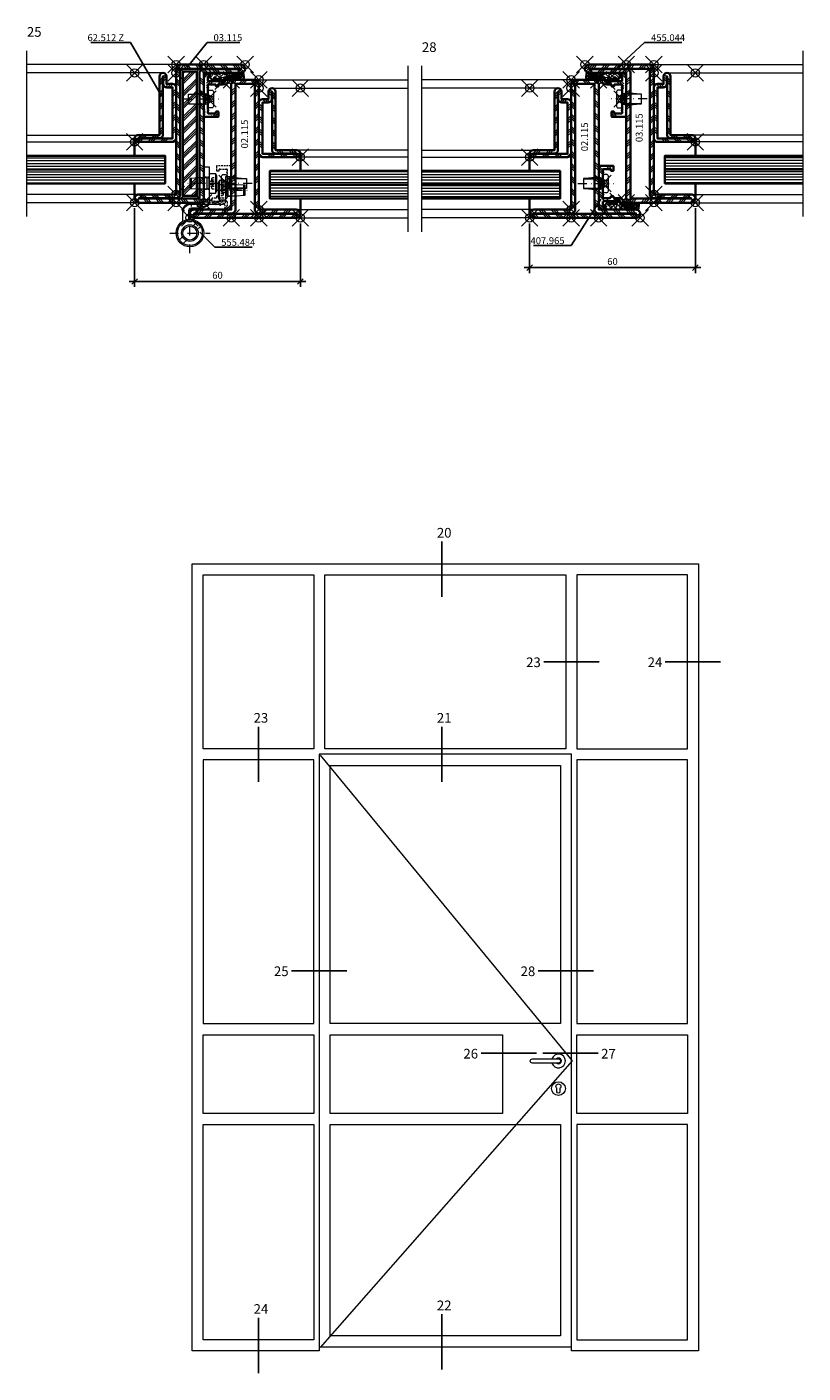
# Model space of a CAD drawing. Units: millimetres. Extents: x 7 to 599, y -8 to 488.
# Drawn here: x 318 to 599, y -8 to 479 of the extents above; entities that cross this region are included whole.
import ezdxf
from ezdxf import colors
from ezdxf.entities.mleader import LeaderData, LeaderLine
from ezdxf.math import Vec2, Vec3

# ---------------------------------------------------------------- set-up
doc = ezdxf.new("R2010")
doc.units = ezdxf.units.MM
doc.header["$PDMODE"] = 35
doc.header["$PDSIZE"] = 3
doc.linetypes.add('STRICHPUNKT2', pattern=[12.7, 6.35, -3.175, 0, -3.175])
doc.linetypes.add('VERDECKT2', pattern=[4.7625, 3.175, -1.5875])
for name, color, linetype, lineweight in [('alu_hidden_JAG', 54, 'VERDECKT2', 18), ('alu_thick_JAG', 50, 'Continuous', 35), ('axis_JAG', 31, 'STRICHPUNKT2', 18), ('fitting_hidden_JAG', 44, 'VERDECKT2', 18), ('fitting_thin_JAG', 44, 'Continuous', 18), ('general_hidden_JAG', 144, 'VERDECKT2', 18), ('general_thin_JAG', 144, 'Continuous', 18), ('glass_thick_JAG', 110, 'Continuous', 35), ('hatch_JAG', 116, 'Continuous', 9), ('intersection_JAG', 31, 'JAG-ZIGZAG', 18), ('item_hidden_JAG', 124, 'VERDECKT2', 18), ('item_thin_JAG', 124, 'Continuous', 18), ('seal_hidden_JAG', 14, 'VERDECKT2', 18), ('seal_thick_JAG', 10, 'Continuous', 35), ('silicone_thick_JAG', 210, 'Continuous', 35), ('steel_thick_JAG', 130, 'Continuous', 35), ('steel_thin_JAG', 134, 'Continuous', 18), ('text_thick_JAG @ 1', 41, 'Continuous', 35)]:
    doc.layers.add(name, color=color, linetype=linetype, lineweight=lineweight)
for name, color, linetype in [('DIM-0', 12, 'Continuous'), ('DIM-0 @ 1', 12, 'Continuous'), ('DIM-LABEL', 40, 'Continuous'), ('DIM-LABEL @ 1', 40, 'Continuous'), ('dim_JAG @ 1', 12, 'Continuous')]:
    doc.layers.add(name, color=color, linetype=linetype)
doc.layers.add('insertionpoint_JAG', color=3, linetype='Continuous', lineweight=18, plot=False)
doc.styles.add('Jansen', font='arial.ttf', dxfattribs={"width": 0.9, "height": 2.5})
doc.linetypes.add('JAG-ZIGZAG', pattern='A,0.00017,[1,JAG-ZIGZAG,S=1,R=0,X=0,Y=0],-17', length=17.00017)
doc.dimstyles.new('Jansen$0', dxfattribs={"dimtxt": 2.5, "dimasz": 2, "dimexe": 2, "dimexo": 2, "dimtad": 1, "dimdec": 8, "dimdsep": 46, "dimtxsty": 'Jansen', "dimblk": 'OBLIQUE', "dimcen": 2.5, "dimdle": 2, "dimclrd": 256, "dimclre": 256, "dimclrt": 50, "dimadec": 8, "dimazin": 2, "dimtfac": 1, "dimtdec": 8, "dimtix": 1, "dimtmove": 0, "dimatfit": 3, "dimfxl": 1, "dimtfill": 1, "dimarcsym": 0})
pattern_1 = [(0, (-77.0464, -340.0839), (0, 1), [])]
pattern_2 = [(45, (0, 0), (-2.24506, 2.24506), []), (45, (0, 1.5875), (-2.24506, 2.24506), []), (45, (0, 0.7937), (-2.24506, 2.24506), [])]

# ---------------------------------------------------------------- blocks, each defined once
blk = doc.blocks.new('190418-03')
at = {"layer": 'fitting_thin_JAG'}
for points in [[(-94.5, 7.5), (0, 7.5, -1), (0, -7.5), (-94.5, -7.5, -1)], [(-5.3, -112), (-5.3, -99.1, -3.02141), (5.2, -99.1), (5.2, -112, -1)]]:
    blk.add_lwpolyline(points, format="xyb", close=True, dxfattribs=at)
blk.add_circle((0, -100.2), 25, dxfattribs=at)
for radius, start, end in [(25, 197.4576, 162.5424), (10.5, 225.5847, 134.4153)]:
    blk.add_arc((0, 0), radius, start, end, dxfattribs=at)
blk = doc.blocks.new('Art-15-Glas-10')
at = {"layer": 'hatch_JAG'}
h = blk.add_hatch(dxfattribs=at)
h.set_pattern_fill('JAG_GLASS', color=256)
h.set_pattern_definition(pattern_1)
h.paths.add_polyline_path([(-4, 9), (-4, 14), (-54, 14), (-54, 9)])
h = blk.add_hatch(dxfattribs=at)
h.set_pattern_fill('JAG_GLASS', color=256)
h.set_pattern_definition(pattern_1)
h.paths.add_polyline_path([(-4, 4), (-4, 9), (-54, 9), (-54, 4)])
at = {"layer": 'glass_thick_JAG'}
for points in [[(-54, 4), (-4, 4), (-4, 14), (-54, 14)], [(-4, 9), (-54, 9)]]:
    blk.add_lwpolyline(points, dxfattribs=at)
at = {"layer": 'insertionpoint_JAG'}
blk.add_point((0, 0), dxfattribs=at)
blk = doc.blocks.new('_Oblique')
at = {"color": 0, "linetype": 'ByBlock', "lineweight": -2}
blk.add_line((-0.5, -0.5), (0.5, 0.5), dxfattribs=at)
blk = doc.blocks.new('*D29')
at = {"layer": 'Defpoints', "color": 0, "ltscale": 0.5, "transparency": 16777216}
for p in [(356.56, 415.68), (416.56, 410.18), (356.56, 387.18)]:
    blk.add_point(p, dxfattribs=at)
at = {"layer": 'DIM-0', "lineweight": -2, "ltscale": 0.5, "transparency": 16777216}
for p, q in [((356.56, 413.68), (356.56, 385.18)), ((416.56, 408.18), (416.56, 385.18)), ((418.56, 387.18), (354.56, 387.18))]:
    blk.add_line(p, q, dxfattribs=at)
at = {"layer": 'DIM-0', "lineweight": -2, "ltscale": 0.5, "transparency": 16777216, "xscale": 2, "yscale": 2, "zscale": 2, "rotation": 180}
blk.add_blockref('_Oblique', (356.56, 387.18), dxfattribs=at)
at = {"layer": 'DIM-0', "lineweight": -2, "ltscale": 0.5, "transparency": 16777216, "xscale": 2, "yscale": 2, "zscale": 2}
blk.add_blockref('_Oblique', (416.56, 387.18), dxfattribs=at)
at = {"layer": 'DIM-0', "color": 50, "ltscale": 0.5, "transparency": 16777216, "insert": (386.56, 389.08), "char_height": 2.5, "attachment_point": 5, "style": 'Jansen', "bg_fill": 3, "box_fill_scale": 1.1, "bg_fill_color": 256, "bg_fill_true_color": 13158600, "bg_fill_transparency": 0}
blk.add_mtext('60', dxfattribs=at)
blk = doc.blocks.new('02115')
at = {"layer": 'hatch_JAG'}
h = blk.add_hatch(dxfattribs=at)
h.set_pattern_fill('JAG_STEEL', color=256)
h.set_pattern_definition(pattern_2)
edge = h.paths.add_edge_path(flags=16)
edge.add_line((-13.5, 1.5), (23.5, 1.5))
edge.add_line((23.5, 1.5), (23.5, 1.6))
edge.add_line((23.5, 1.6), (10, 1.6))
edge.add_arc((10, 3.1), 1.5, 180, 270, ccw=False)
edge.add_line((8.5, 3.1), (8.5, 48.5))
edge.add_line((8.5, 48.5), (1.5, 48.5))
edge.add_line((1.5, 48.5), (1.5, 3.1))
edge.add_arc((0, 3.1), 1.5, -90, 0, ccw=False)
edge.add_line((0, 1.6), (-13.5, 1.6))
edge.add_line((-13.5, 1.6), (-13.5, 1.5))
edge = h.paths.add_edge_path()
edge.add_line((-13.5, 0), (23.5, 0))
edge.add_arc((23.5, 1.5), 1.5, 270, 360)
edge.add_arc((23.5, 1.5), 1.5, 0, 90)
edge.add_line((23.5, 3), (10, 3))
edge.add_line((10, 3), (10, 48.5))
edge.add_arc((8.5, 48.5), 1.5, 0, 90)
edge.add_line((8.5, 50), (1.5, 50))
edge.add_arc((1.5, 48.5), 1.5, 90, 180)
edge.add_line((0, 48.5), (0, 3))
edge.add_line((0, 3), (-13.5, 3))
edge.add_arc((-13.5, 1.5), 1.5, 90, 180)
edge.add_arc((-13.5, 1.5), 1.5, 180, 270)
at = {"layer": 'insertionpoint_JAG'}
for p in [(0, 50), (10, 50), (-15, 0), (10, 0), (25, 0), (0, 0)]:
    blk.add_point(p, dxfattribs=at)
at = {"layer": 'steel_thick_JAG'}
for points in [[(-13.5, 0), (23.5, 0, 0.414214), (25, 1.5), (25, 1.5, 0.414214), (23.5, 3), (10, 3), (10, 48.5, 0.414214), (8.5, 50), (1.5, 50, 0.414214), (0, 48.5), (0, 3), (-13.5, 3, 0.414214), (-15, 1.5, 0.414214)], [(-13.5, 1.5), (23.5, 1.5), (23.5, 1.6), (10, 1.6, -0.414214), (8.5, 3.1), (8.5, 48.5), (1.5, 48.5), (1.5, 3.1, -0.414214), (0, 1.6), (-13.5, 1.6)]]:
    blk.add_lwpolyline(points, format="xyb", close=True, dxfattribs=at)
blk = doc.blocks.new('03115')
at = {"layer": 'hatch_JAG'}
h = blk.add_hatch(dxfattribs=at)
h.set_pattern_fill('JAG_STEEL', color=256)
h.set_pattern_definition(pattern_2)
edge = h.paths.add_edge_path(flags=16)
edge.add_line((1.5, 1.5), (23.5, 1.5))
edge.add_line((23.5, 1.5), (23.5, 1.6))
edge.add_line((23.5, 1.6), (10, 1.6))
edge.add_arc((10, 3.1), 1.5, 180, 270, ccw=False)
edge.add_line((8.5, 3.1), (8.5, 48.5))
edge.add_line((8.5, 48.5), (-13.5, 48.5))
edge.add_line((-13.5, 48.5), (-13.5, 48.4))
edge.add_line((-13.5, 48.4), (0, 48.4))
edge.add_arc((0, 46.9), 1.5, 0, 90, ccw=False)
edge.add_line((1.5, 46.9), (1.5, 1.5))
edge = h.paths.add_edge_path()
edge.add_line((1.5, 0), (23.5, 0))
edge.add_arc((23.5, 1.5), 1.5, 270, 360)
edge.add_arc((23.5, 1.5), 1.5, 0, 90)
edge.add_line((23.5, 3), (10, 3))
edge.add_line((10, 3), (10, 48.5))
edge.add_arc((8.5, 48.5), 1.5, 0, 90)
edge.add_line((8.5, 50), (-13.5, 50))
edge.add_arc((-13.5, 48.5), 1.5, 90, 180)
edge.add_arc((-13.5, 48.5), 1.5, 180, 270)
edge.add_line((-13.5, 47), (0, 47))
edge.add_line((0, 47), (0, 1.5))
edge.add_arc((1.5, 1.5), 1.5, 180, 270)
at = {"layer": 'insertionpoint_JAG'}
for p in [(-15, 50), (0, 50), (10, 50), (10, 0), (25, 0), (0, 0)]:
    blk.add_point(p, dxfattribs=at)
at = {"layer": 'steel_thick_JAG'}
for points in [[(1.5, 0), (23.5, 0, 0.414214), (25, 1.5), (25, 1.5, 0.414214), (23.5, 3), (10, 3), (10, 48.5, 0.414214), (8.5, 50), (-13.5, 50, 0.414214), (-15, 48.5, 0.414214), (-13.5, 47), (0, 47), (0, 1.5, 0.414214)], [(1.5, 1.5), (23.5, 1.5), (23.5, 1.6), (10, 1.6, -0.414214), (8.5, 3.1), (8.5, 48.5), (-13.5, 48.5), (-13.5, 48.4), (0, 48.4, -0.414214), (1.5, 46.9)]]:
    blk.add_lwpolyline(points, format="xyb", close=True, dxfattribs=at)
blk = doc.blocks.new('407965')
at = {"layer": 'hatch_JAG'}
h = blk.add_hatch(dxfattribs=at)
h.set_pattern_fill('JAG_ALUMINIUM', color=256, angle=90)
h.set_pattern_definition([(135, (0, 0), (-2.24506, -2.24506), [5, -1]), (135, (1e-16, 1.5875), (-2.24506, -2.24506), [5, -1]), (135, (5e-17, 0.7937), (-2.24506, -2.24506), [5, -1])])
h.paths.add_polyline_path([(0, 4.7, 0.414214), (1.7, 3), (1.8, 3, 0.414214), (2, 3.2), (2, 3.75), (1.5, 4.5), (1.5, 5.8, -0.414214), (1.7, 6), (6.31, 6, -0.341999), (6.5, 5.85, 0.341999), (6.69, 5.7), (6.8, 5.7, 0.414214), (7, 5.9), (7, 7, 0.414214), (6.8, 7.2), (5.6, 7.2, -0.414214), (5.4, 7.4), (5.4, 7.7, 0.414214), (5.2, 7.9), (4.6, 7.9, 0.414214), (4.4, 7.7), (4.4, 7.4, -0.414214), (4.2, 7.2), (1.7, 7.2, -0.414214), (1.5, 7.4), (1.5, 8.2, 1), (1.5, 8.6), (1.5, 12.25), (1.3, 12.45), (1.5, 12.65), (1.5, 16.3, 1), (1.5, 16.7), (1.5, 17.5, -0.414214), (1.7, 17.7), (4.2, 17.7, -0.414214), (4.4, 17.5), (4.4, 17.2, 0.414214), (4.6, 17), (5.2, 17, 0.414214), (5.4, 17.2), (5.4, 18.7, 0.414214), (5.2, 18.9), (0.2, 18.9, 0.414214), (0, 18.7)])
at = {"layer": 'alu_thick_JAG'}
blk.add_lwpolyline([(1.5, 16.3), (1.5, 12.65), (1.3, 12.45), (1.5, 12.25), (1.5, 8.6, -1), (1.5, 8.2), (1.5, 7.4, 0.414214), (1.7, 7.2), (4.2, 7.2, 0.414214), (4.4, 7.4), (4.4, 7.7, -0.414214), (4.6, 7.9), (5.2, 7.9, -0.414214), (5.4, 7.7), (5.4, 7.4, 0.414214), (5.6, 7.2), (6.8, 7.2, -0.414214), (7, 7), (7, 5.9, -0.414214), (6.8, 5.7), (6.69, 5.7, -0.341999), (6.5, 5.85, 0.341999), (6.31, 6), (1.7, 6, 0.414214), (1.5, 5.8), (1.5, 4.5), (2, 3.75), (2, 3.2, -0.414214), (1.8, 3), (1.7, 3, -0.414214), (0, 4.7), (0, 18.7, -0.414214), (0.2, 18.9), (5.2, 18.9, -0.414214), (5.4, 18.7), (5.4, 17.2, -0.414214), (5.2, 17), (4.6, 17, -0.414214), (4.4, 17.2), (4.4, 17.5, 0.414214), (4.2, 17.7), (1.7, 17.7, 0.414214), (1.5, 17.5), (1.5, 16.7, -1)], format="xyb", close=True, dxfattribs=at)
at = {"layer": 'insertionpoint_JAG'}
for p in [(7, 6), (0, 0)]:
    blk.add_point(p, dxfattribs=at)
blk = doc.blocks.new('455044')
at = {"layer": 'hatch_JAG'}
h = blk.add_hatch(dxfattribs=at)
h.set_pattern_fill('JAG_RUBBER', color=256, scale=0.1)
h.set_pattern_definition([(45, (0, 0), (0.44194, 1.325825), [1.25, -2.5]), (135, (0.625, 0), (-0.88388, -0.88388), [])])
h.paths.add_polyline_path([(0.82, -3, 0.222061), (1.05, -2.89, -0.453644), (1.86, -2.9, 0.217067), (2.08, -3), (6.53, -3, -0.078265), (7, -3.07, 0.438247), (7.25, -2.93, 0.087243), (7.51, -1.24, 0.431016), (6.81, -0.5), (4.45, -0.5, -0.050365), (3.23, -0.44, 0.067238), (1.68, -0.36, 1.141546), (1.78, -1.15, -0.15616), (2.79, -1.28, 0.182409), (3.9, -1.51, -0.074374), (5.34, -1.47, -0.68638), (5.33, -1.72, -0.014975), (3.36, -1.94, -0.205805), (1.03, -1.15, -0.105089), (0.8, -0.64, 0.108786), (0.37, 0.68, 0.761931), (0, 0.58), (0, -0.2, -0.430544), (-0.32, -0.5, 0.197218), (-0.63, -0.61, -0.034112), (-1.04, -0.94, -0.101241), (-1.42, -1.09, -0.845505), (-1.5, -0.9), (-0.61, -0.37, 0.890254), (-0.77, -0.01, 0.131143), (-2.67, -1.19, -0.18161), (-2.98, -1.35), (-3.06, -1.35, -0.510886), (-3.24, -1.07, -0.19438), (-2.04, -0.34, 0.86143), (-2.13, 0, 0.170389), (-4.44, -0.98, 0.677707), (-3.64, -3)])
h.paths.add_polyline_path([(3.37, -2.26, 0.048285), (5.42, -2.07, 0.85061), (5.4, -1.16, 0.099828), (3.79, -1.22, -1.028343), (3.75, -1.05, -0.119388), (6.2, -1.15, -0.968839), (5.99, -2.46, -0.014938), (3.37, -2.45, -0.987946)], flags=16)
at = {"layer": 'insertionpoint_JAG'}
blk.add_point((0, 0), dxfattribs=at)
at = {"layer": 'seal_thick_JAG'}
for points in [[(-2.67, -1.19, -0.18161), (-2.98, -1.35), (-3.06, -1.35, -0.510886), (-3.24, -1.07, -0.19438), (-2.04, -0.34, 0.86143), (-2.13, 0, 0.170389), (-4.44, -0.98, 0.677707), (-3.64, -3), (0.82, -3, 0.222061), (1.05, -2.89, -0.453172), (1.86, -2.9, 0.217796), (2.08, -3), (6.53, -3, -0.078265), (7, -3.07, 0.438247), (7.25, -2.93, 0.087243), (7.51, -1.24, 0.431016), (6.81, -0.5), (4.45, -0.5, -0.050365), (3.23, -0.44, 0.067238), (1.68, -0.36, 1.141546), (1.78, -1.15, -0.15616), (2.79, -1.28, 0.182409), (3.9, -1.51, -0.074374), (5.34, -1.47, -0.68638), (5.33, -1.72, -0.014975), (3.36, -1.94, -0.205805), (1.03, -1.15, -0.105089), (0.8, -0.64, 0.108786), (0.37, 0.68, 0.761931), (0, 0.58), (0, -0.2, -0.430544), (-0.32, -0.5, 0.197218), (-0.63, -0.61, -0.034112), (-1.04, -0.94, -0.101241), (-1.42, -1.09, -0.845505), (-1.5, -0.9), (-0.61, -0.37, 0.890254), (-0.77, -0.01, 0.131143)], [(3.37, -2.26, 0.987946), (3.37, -2.45, 0.014938), (5.99, -2.46, 0.968839), (6.2, -1.15, 0.119388), (3.75, -1.05, 1.028343), (3.79, -1.22, -0.099828), (5.4, -1.16, -0.85061), (5.42, -2.07, -0.048285)]]:
    blk.add_lwpolyline(points, format="xyb", close=True, dxfattribs=at)
blk = doc.blocks.new('555486-a')
at = {"layer": 'axis_JAG', "ltscale": 0.5}
blk.add_lwpolyline([(-9, 0), (4, 0)], dxfattribs=at)
at = {"layer": 'insertionpoint_JAG'}
blk.add_point((0, 0), dxfattribs=at)
at = {"layer": 'item_hidden_JAG', "ltscale": 0.2}
for points in [[(2, 1), (0.5, 0.85), (0.5, -0.85), (2, -1)], [(0.5, 0.15), (2, 0.3)], [(2, -0.3), (0.5, -0.15)]]:
    blk.add_lwpolyline(points, dxfattribs=at)
at = {"layer": 'item_thin_JAG'}
blk.add_line((0, 2.15), (0, -2.15), dxfattribs=at)
blk.add_lwpolyline([(0, 2.15), (0, 2.95), (0, 2.15, -0.451438), (-0.34, 1.85), (-0.9, 2), (-4, 2), (-6.5, 1.8), (-7, 1.8), (-7, -1.8), (-6.5, -1.8), (-4, -2), (-0.9, -2), (-0.34, -1.85, -0.451438), (0, -2.15), (0, -2.95, 0.201513), (0.71, -3.25), (1.4, -3.25, 0.414214), (2, -2.65), (2, 2.65, 0.414214), (1.4, 3.25), (0.71, 3.25, 0.201513), (0, 2.95, -0.201513)], format="xyb", dxfattribs=at)
for points in [[(-7, 1.7), (-0.9, 1.7), (-0.34, 1.85)], [(-0.9, 2), (-0.9, 0), (-0.9, -2)], [(-7, -1.7), (-0.9, -1.7), (-0.34, -1.85)]]:
    blk.add_lwpolyline(points, dxfattribs=at)
blk = doc.blocks.new('*D30')
at = {"layer": 'Defpoints', "color": 0, "ltscale": 0.5, "transparency": 16777216}
for p in [(559.56, 415.68), (499.56, 410.18), (559.56, 392.18)]:
    blk.add_point(p, dxfattribs=at)
at = {"layer": 'DIM-0', "lineweight": -2, "ltscale": 0.5, "transparency": 16777216}
for p, q in [((559.56, 413.68), (559.56, 390.18)), ((499.56, 408.18), (499.56, 390.18)), ((497.56, 392.18), (561.56, 392.18))]:
    blk.add_line(p, q, dxfattribs=at)
at = {"layer": 'DIM-0', "lineweight": -2, "ltscale": 0.5, "transparency": 16777216, "xscale": 2, "yscale": 2, "zscale": 2, "rotation": 180}
blk.add_blockref('_Oblique', (499.56, 392.18), dxfattribs=at)
at = {"layer": 'DIM-0', "lineweight": -2, "ltscale": 0.5, "transparency": 16777216, "xscale": 2, "yscale": 2, "zscale": 2}
blk.add_blockref('_Oblique', (559.56, 392.18), dxfattribs=at)
at = {"layer": 'DIM-0', "color": 50, "ltscale": 0.5, "transparency": 16777216, "insert": (529.56, 394.08), "char_height": 2.5, "attachment_point": 5, "style": 'Jansen', "bg_fill": 3, "box_fill_scale": 1.1, "bg_fill_color": 256, "bg_fill_true_color": 13158600, "bg_fill_transparency": 0}
blk.add_mtext('60', dxfattribs=at)
blk = doc.blocks.new('080411-01-g')
at = {"layer": 'fitting_hidden_JAG', "ltscale": 0.2}
for p, q in [((-20.25, 7), (-20.25, 5)), ((-15.75, 7), (-15.75, 5)), ((-12, 7), (-12, 5))]:
    blk.add_line(p, q, dxfattribs=at)
at = {"layer": 'fitting_thin_JAG'}
blk.add_lwpolyline([(-4.33, -2.5), (-8, -2.5, -0.414214), (-11, 0.5), (-11, 4, 0.414214), (-12, 5), (-24, 5), (-24, 7), (-12, 7, -0.414214), (-9, 4), (-9, 0.5, 0.414214), (-8, -0.5), (-4.97, -0.5)], format="xyb", dxfattribs=at)
for radius in [5, 3]:
    blk.add_circle((0, 0), radius, dxfattribs=at)
blk = doc.blocks.new('080411-02-g')
at = {"layer": 'fitting_hidden_JAG', "ltscale": 0.2}
for p, q in [((-17.75, 15), (-17.75, 13)), ((-13.25, 15), (-13.25, 13))]:
    blk.add_line(p, q, dxfattribs=at)
at = {"layer": 'fitting_thin_JAG'}
blk.add_lwpolyline([(-4.33, -2.5), (-7.5, -2.5, -0.414214), (-10.5, 0.5), (-10.5, 12, 0.414214), (-11.5, 13), (-20.5, 13), (-20.5, 15), (-11.5, 15, -0.414214), (-8.5, 12), (-8.5, 0.5, 0.414214), (-7.5, -0.5), (-4.97, -0.5)], format="xyb", dxfattribs=at)
for radius in [5, 3]:
    blk.add_circle((0, 0), radius, dxfattribs=at)
blk = doc.blocks.new('080411-05-g')
at = {"layer": 'fitting_thin_JAG'}
for points in [[(-3.81, 2.4), (-2.33, 0.91)], [(-2.4, 3.81), (-0.91, 2.33)], [(0.91, -2.33), (2.4, -3.81)], [(2.33, -0.91), (3.81, -2.4)]]:
    blk.add_lwpolyline(points, dxfattribs=at)
for radius in [4.5, 2.5]:
    blk.add_circle((0, 0), radius, dxfattribs=at)
blk = doc.blocks.new('080411-03-g')
at = {"layer": 'fitting_thin_JAG'}
for radius in [3, 2.5]:
    blk.add_circle((0, 0), radius, dxfattribs=at)
blk = doc.blocks.new('557162-a')
at = {"layer": 'axis_JAG', "ltscale": 0.5}
blk.add_lwpolyline([(3.54, 0), (-9.36, 0)], dxfattribs=at)
at = {"layer": 'general_hidden_JAG', "ltscale": 0.2}
for points in [[(2.8, -1.95), (1.02, -1.95), (0.31, 0), (1.02, 1.95), (2.8, 1.95)], [(2.8, 1.15), (1.02, 1.15)], [(2.8, 0.55), (1.02, 0.55)], [(2.8, -0.55), (1.02, -0.55)], [(2.8, -1.15), (1.02, -1.15)]]:
    blk.add_lwpolyline(points, dxfattribs=at)
blk.add_lwpolyline([(1.02, -1.95, -0.166913), (1.02, -1.15, 0.166913), (1.02, -0.55, -0.166913), (1.02, 0.55, 0.166913), (1.02, 1.15, -0.166913), (1.02, 1.95, -2.19673)], format="xyb", dxfattribs=at)
at = {"layer": 'general_thin_JAG'}
blk.add_lwpolyline([(2.8, -2.65, -0.131652), (2.77, -2.75), (2.4, -3.4, -0.267949), (2.22, -3.5), (0.4, -3.5, -0.414214), (0, -3.1), (0, -2.15, 0.451438), (-0.34, -1.85), (-0.9, -2), (-4, -2), (-6.5, -1.8), (-7, -1.8), (-7, 1.8), (-6.5, 1.8), (-4, 2), (-0.9, 2), (-0.34, 1.85, 0.447974), (0, 2.15), (0, 3.1, -0.414234), (0.4, 3.5), (2.22, 3.5, -0.267949), (2.4, 3.4), (2.77, 2.75, -0.131652), (2.8, 2.65)], format="xyb", close=True, dxfattribs=at)
for points in [[(-6.5, -1.8), (-6.5, 1.8)], [(-0.9, -2), (-0.9, 2)], [(0, 2.15), (0, -2.15)], [(2.32, -3.47), (2.32, 3.47)]]:
    blk.add_lwpolyline(points, dxfattribs=at)
blk = doc.blocks.new('555484-g')
at = {"layer": 'axis_JAG', "ltscale": 0.5}
for points in [[(-5, 18.29), (-5, 3.71)], [(-12.29, 11), (2.29, 11)]]:
    blk.add_lwpolyline(points, dxfattribs=at)
at = {"layer": 'insertionpoint_JAG'}
blk.add_point((0, 0), dxfattribs=at)
at = {"xscale": -1, "rotation": 270}
for name in ['080411-01-g', '080411-02-g', '080411-05-g', '080411-03-g']:
    blk.add_blockref(name, (-5, 11), dxfattribs=at)
at = {"ltscale": 0.5}
blk.add_blockref('557162-a', (2, -7), dxfattribs=at)
at = {"ltscale": 0.5, "rotation": 179.9999999969272}
blk.add_blockref('557162-a', (8, -4.5), dxfattribs=at)
blk = doc.blocks.new('_None')
blk = doc.blocks.new('62512Z')
at = {"layer": 'hatch_JAG'}
h = blk.add_hatch(dxfattribs=at)
h.set_pattern_fill('JAG_STEEL', color=256, angle=90)
h.set_pattern_definition([(135, (0, 0), (-2.24506, -2.24506), []), (135, (-1.5875, 1e-16), (-2.24506, -2.24506), []), (135, (-0.7937, 5e-17), (-2.24506, -2.24506), [])])
edge = h.paths.add_edge_path(flags=16)
edge.add_arc((6, -22.4), 1.25, 180, 270)
edge.add_line((6, -23.65), (13.75, -23.65))
edge.add_line((13.75, -23.65), (13.75, -23.75))
edge.add_line((13.75, -23.75), (1.25, -23.75))
edge.add_line((1.25, -23.75), (1.25, -5.25))
edge.add_line((1.25, -5.25), (3.4, -5.25))
edge.add_arc((3.4, -4), 1.25, 270, 360)
edge.add_line((4.65, -4), (4.65, -1.25))
edge.add_line((4.65, -1.25), (4.75, -1.25))
edge.add_line((4.75, -1.25), (4.75, -22.4))
edge = h.paths.add_edge_path()
edge.add_line((1.25, -4), (3.5, -4))
edge.add_line((3.5, -4), (3.5, -1.25))
edge.add_arc((4.75, -1.25), 1.25, 90, 180, ccw=False)
edge.add_arc((4.75, -1.25), 1.25, 0, 90, ccw=False)
edge.add_line((6, -1.25), (6, -22.5))
edge.add_line((6, -22.5), (13.75, -22.5))
edge.add_arc((13.75, -23.75), 1.25, 0, 90, ccw=False)
edge.add_arc((13.75, -23.75), 1.25, -90, 0, ccw=False)
edge.add_line((13.75, -25), (1.25, -25))
edge.add_arc((1.25, -23.75), 1.25, 180, 270, ccw=False)
edge.add_line((0, -23.75), (0, -5.25))
edge.add_arc((1.25, -5.25), 1.25, 90, 180, ccw=False)
at = {"layer": 'insertionpoint_JAG'}
for p in [(0, 0), (15, 0), (15, -25)]:
    blk.add_point(p, dxfattribs=at)
at = {"layer": 'steel_thick_JAG'}
for points in [[(1.25, -4), (3.5, -4), (3.5, -1.25, -0.414214), (4.75, 0), (4.75, 0, -0.414214), (6, -1.25), (6, -22.5), (13.75, -22.5, -0.414214), (15, -23.75), (15, -23.75, -0.414214), (13.75, -25), (1.25, -25, -0.414214), (0, -23.75), (0, -5.25, -0.414214)], [(4.75, -22.4, 0.414214), (6, -23.65), (13.75, -23.65), (13.75, -23.75), (1.25, -23.75), (1.25, -5.25), (3.4, -5.25, 0.414214), (4.65, -4), (4.65, -1.25), (4.75, -1.25)]]:
    blk.add_lwpolyline(points, format="xyb", close=True, dxfattribs=at)

msp = doc.modelspace()

# ---------------------------------------------------------------- hatches: boundary and pattern name
at = {"layer": 'hatch_JAG'}
h = msp.add_hatch(dxfattribs=at)
h.set_pattern_fill('JAG_STEEL', color=256)
h.set_pattern_definition([(45, (374.0607, 418.1814), (-2.24506, 2.24506), []), (45, (374.0607, 419.769), (-2.24506, 2.24506), []), (45, (374.0607, 418.975), (-2.24506, 2.24506), [])])
h.paths.add_polyline_path([(374.06066017, 418.18140575), (379.06066017, 418.18140575), (379.06066017, 463.18140575), (374.06066017, 463.18140575)])

# ---------------------------------------------------------------- linework, layer by layer
at = {"layer": 'DIM-LABEL', "ltscale": 0.5}
for points in [[(467.74050393, 293), (467.74050393, 273)], [(524.69050393, 249.5), (504.69050393, 249.5)], [(568.69050393, 249.5), (548.69050393, 249.5)], [(401.39050393, 226), (401.39050393, 206)], [(467.74050393, 226), (467.74050393, 206)], [(433.39050393, 137.64390518), (413.39050393, 137.64390518)], [(522.69050393, 137.64390518), (502.69050393, 137.64390518)], [(501.99050393, 107.80970695), (481.99050393, 107.80970695)], [(504.39050393, 107.80970695), (524.39050393, 107.80970695)], [(401.39050393, 12), (401.39050393, -8)], [(467.74050393, 13.3), (467.74050393, -6.7)]]:
    msp.add_lwpolyline(points, dxfattribs=at)
at = {"layer": 'intersection_JAG', "ltscale": 0.5}
for points in [[(317.56066017, 410.68140575), (317.56066017, 470.68140575)], [(598.56066017, 410.68140575), (598.56066017, 470.68140575)], [(455.56066017, 405.18140575), (455.56066017, 465.18140575)], [(460.56066017, 405.18140575), (460.56066017, 465.18140575)]]:
    msp.add_lwpolyline(points, dxfattribs=at)
at = {"layer": 'silicone_thick_JAG'}
for points in [[(356.56066017, 439.18140575), (356.56066017, 432.68140575)], [(559.56066017, 439.18140575), (559.56066017, 432.68140575)], [(416.56066017, 433.68140575), (416.56066017, 427.18140575)], [(499.56066017, 433.68140575), (499.56066017, 427.18140575)], [(356.56066017, 417.18140575), (356.56066017, 422.68140575)], [(559.56066017, 417.18140575), (559.56066017, 422.68140575)]]:
    msp.add_lwpolyline(points, dxfattribs=at)
at = {"layer": 'steel_thick_JAG'}
msp.add_lwpolyline([(374.06066017, 418.18140575), (379.06066017, 418.18140575), (379.06066017, 463.18140575), (374.06066017, 463.18140575)], close=True, dxfattribs=at)
at = {"layer": 'steel_thin_JAG'}
for points in [[(373.06066017, 465.68140575), (317.56066017, 465.68140575)], [(543.06066017, 465.68140575), (598.56066017, 465.68140575)], [(366.81066017, 462.68140575), (317.56066017, 462.68140575)], [(400.06066017, 460.18140575), (455.56066017, 460.18140575)], [(516.06066017, 460.18140575), (460.56066017, 460.18140575)], [(549.31066017, 462.68140575), (598.56066017, 462.68140575)], [(406.31066017, 457.18140575), (455.56066017, 457.18140575)], [(509.81066017, 457.18140575), (460.56066017, 457.18140575)], [(317.56066017, 440.18140575), (358.06066017, 440.18140575)], [(598.56066017, 440.18140575), (558.06066017, 440.18140575)], [(317.56066017, 437.68140575), (358.06066017, 437.68140575)], [(455.56066017, 434.68140575), (415.06066017, 434.68140575)], [(460.56066017, 434.68140575), (501.06066017, 434.68140575)], [(598.56066017, 437.68140575), (558.06066017, 437.68140575)], [(455.56066017, 432.18140575), (415.06066017, 432.18140575)], [(460.56066017, 432.18140575), (501.06066017, 432.18140575)], [(358.06066017, 418.68140575), (317.56066017, 418.68140575)], [(358.06066017, 415.68140575), (317.56066017, 415.68140575)], [(558.06066017, 418.68140575), (598.56066017, 418.68140575)], [(558.06066017, 415.68140575), (598.56066017, 415.68140575)]]:
    msp.add_lwpolyline(points, dxfattribs=at)
at = {"layer": 'steel_thin_JAG', "ltscale": 0.5}
for points in [[(377.39050393, 0), (377.39050393, 285), (560.69050393, 285), (560.69050393, 0), (514.69050393, 0), (514.69050393, 216), (423.39050393, 216), (423.39050393, 0)], [(381.39050393, 281), (421.39050393, 281), (421.39050393, 218), (381.39050393, 218)], [(425.39050393, 281), (512.69050393, 281), (512.69050393, 218), (425.39050393, 218)], [(556.69050393, 281), (516.69050393, 281), (516.69050393, 218), (556.69050393, 218)], [(381.39050393, 118.5), (421.39050393, 118.5), (421.39050393, 214), (381.39050393, 214)], [(427.39050393, 212), (510.69050393, 212), (510.69050393, 118.5), (427.39050393, 118.5)], [(556.69050393, 214), (516.69050393, 214), (516.69050393, 118.5), (556.69050393, 118.5)], [(381.39050393, 114.5), (421.39050393, 114.5), (421.39050393, 86), (381.39050393, 86)], [(427.39050393, 114.5), (489.69050393, 114.5), (489.69050393, 86), (427.39050393, 86)], [(516.69050393, 114.5), (556.69050393, 114.5), (556.69050393, 86), (516.69050393, 86)], [(381.39050393, 82), (421.39050393, 82), (421.39050393, 4), (381.39050393, 4)], [(427.39050393, 82), (510.69050393, 82), (510.69050393, 5.45), (427.39050393, 5.45)], [(556.69050393, 82), (516.69050393, 82), (516.69050393, 4), (556.69050393, 4)]]:
    msp.add_lwpolyline(points, close=True, dxfattribs=at)
for points in [[(423.69050393, 215.7), (514.99050393, 105), (423.69050393, 1.3)], [(423.39050393, 1.45), (514.69050393, 1.45)]]:
    msp.add_lwpolyline(points, dxfattribs=at)

# ---------------------------------------------------------------- block references
at = {"xscale": -1, "rotation": 180}
for name, p in [('407965', (381.56066017, 465.68140575)), ('455044', (388.56066017, 459.68140575)), ('555486-a', (383.06066017, 453.23140575))]:
    msp.add_blockref(name, p, dxfattribs=at)
at = {"rotation": 180}
for name, p in [('407965', (534.56066017, 465.68140575)), ('455044', (527.56066017, 459.68140575)), ('555486-a', (533.06066017, 453.23140575))]:
    msp.add_blockref(name, p, dxfattribs=at)
at = {"xscale": -1}
for name, p in [('62512Z', (371.56066017, 462.68140575)), ('62512Z', (514.56066017, 457.18140575)), ('Art-15-Glas-10', (544.56066017, 418.68140575)), ('555486-a', (390.06066017, 422.63140575))]:
    msp.add_blockref(name, p, dxfattribs=at)
for name, p in [('62512Z', (544.56066017, 462.68140575)), ('62512Z', (401.56066017, 457.18140575)), ('Art-15-Glas-10', (371.56066017, 418.68140575)), ('555486-a', (526.06066017, 422.63140575))]:
    msp.add_blockref(name, p)
at = {"xscale": 0.1, "yscale": 0.1, "zscale": 0.1}
msp.add_blockref('190418-03', (509.99050393, 105), dxfattribs=at)

# ---------------------------------------------------------------- texts
at = {"layer": 'DIM-LABEL @ 1', "char_height": 3.5, "attachment_point": 1, "style": 'Jansen'}
for s, width, insert in [('25', 10.809848415, (317.56066017, 479.25541666)), ('28', 10.809848415, (460.56066017, 473.75541666)), ('20', 10.4109451714, (465.98036116, 297.95258314)), ('23', 10.4109451714, (498.29746038, 251.06453165)), ('24', 10.4109451714, (542.29746038, 251.06453165)), ('23', 10.4109451714, (399.63036116, 230.95258314)), ('21', 10.4109451714, (465.98036116, 230.95258314)), ('25', 10.4109451714, (406.99746038, 139.20843683)), ('28', 10.4109451714, (496.29746038, 139.20843683)), ('26', 10.4109451714, (475.59746038, 109.3742386)), ('27', 10.4109451714, (525.45387851, 109.3742386)), ('24', 10.4109451714, (399.63036116, 16.95258314)), ('22', 10.4109451714, (465.98036116, 18.25258314))]:
    msp.add_mtext_dynamic_manual_height_columns(s, width=width, gutter_width=12.5, heights=[0], dxfattribs=dict(at, insert=insert))
at = {"layer": 'text_thick_JAG @ 1', "char_height": 2.5, "attachment_point": 1, "rotation": 90, "style": 'Jansen'}
for s, insert in [('02.115', (395.12668578, 435.33900563)), ('02.115', (518.19429983, 434.31528922)), ('03.115', (537.97784682, 437.61188998))]:
    msp.add_mtext_dynamic_manual_height_columns(s, width=14.570613437, gutter_width=12.5, heights=[0], dxfattribs=dict(at, insert=insert))

# ---------------------------------------------------------------- leaders
at = {"layer": 'dim_JAG @ 1'}
ml = msp.add_multileader_mtext('Standard', dxfattribs=at)
ml.set_content('62.512 Z', color=2, style='Jansen')
ml.set_leader_properties(color=12)
ml.set_arrow_properties(name='NONE')
ml.build(insert=Vec2(0, 0))
ml.multileader.update_dxf_attribs({"text_left_attachment_type": 5, "text_right_attachment_type": 5, "dogleg_length": 0.36, "arrow_head_size": 2.5})
ctx = ml.context
ctx.base_point, ctx.char_height, ctx.arrow_head_size, ctx.plane_origin = Vec3(338.51937774, 473.68140575), 2.5, 2.5, Vec3(366.22664801, 454.39243467)
ctx.left_attachment, ctx.right_attachment, ctx.text_align_type = 5, 5, 2
notes = []
notes.append((ctx, [(0, (1, 1, 0), (355.09015537, 473.68140575), (-1, 0), 0.36, [(0, [(366.22664801, 454.39243467)], 0, [])])]))
ctx.mtext.insert, ctx.mtext.alignment, ctx.mtext.flow_direction = Vec3(352.73015537, 476.69163767), 3, 5
ml = msp.add_multileader_mtext('Standard', dxfattribs=at)
ml.set_content('03.115', color=2, style='Jansen')
ml.set_leader_properties(color=12)
ml.set_arrow_properties(name='NONE')
ml.build(insert=Vec2(0, 0))
ml.multileader.update_dxf_attribs({"text_left_attachment_type": 5, "text_right_attachment_type": 5, "dogleg_length": 0.36, "arrow_head_size": 2.5})
ctx = ml.context
ctx.base_point, ctx.char_height, ctx.arrow_head_size, ctx.plane_origin = Vec3(383.12418358, 473.68140575), 2.5, 2.5, Vec3(375.75381299, 464.86422586)
ctx.left_attachment, ctx.right_attachment = 5, 5
notes.append((ctx, [(0, (1, 1, 0), (382.76418358, 473.68140575), (1, 0), 0.36, [(0, [(375.75381299, 464.86422586)], 0, [])])]))
ctx.mtext.insert, ctx.mtext.flow_direction = Vec3(385.12418358, 476.69163767), 5
ml = msp.add_multileader_mtext('Standard', dxfattribs=at)
ml.set_content('455.044', color=2, style='Jansen')
ml.set_leader_properties(color=12)
ml.set_arrow_properties(name='NONE')
ml.build(insert=Vec2(0, 0))
ml.multileader.update_dxf_attribs({"text_left_attachment_type": 5, "text_right_attachment_type": 5, "dogleg_length": 0.36, "arrow_head_size": 2.5})
ctx = ml.context
ctx.base_point, ctx.char_height, ctx.arrow_head_size, ctx.plane_origin = Vec3(541.5314546, 473.68140575), 2.5, 2.5, Vec3(533.62791512, 459.2148129)
ctx.left_attachment, ctx.right_attachment = 5, 5
notes.append((ctx, [(0, (1, 1, 0), (541.1714546, 473.68140575), (1, 0), 0.36, [(0, [(528.16219746, 461.63312274)], 0, [])])]))
ctx.mtext.insert, ctx.mtext.flow_direction = Vec3(543.5314546, 476.69163767), 5
for ctx, leaders in notes:
    for number, flags, end, landing, length, lines in leaders:
        leader = LeaderData()
        leader.index, (leader.has_last_leader_line, leader.has_dogleg_vector, leader.attachment_direction) = number, flags
        leader.last_leader_point, leader.dogleg_vector, leader.dogleg_length = Vec3(end), Vec3(landing), length
        for number, points, colour, breaks in lines:
            line = LeaderLine()
            line.index, line.vertices, line.color, line.breaks = number, Vec3.list(points), colors.encode_raw_color(colour), breaks
            leader.lines.append(line)
        ctx.leaders.append(leader)

# ---------------------------------------------------------------- next in the draw order: dimensions: what is measured, and where the dimension line sits
at = {"layer": 'DIM-0 @ 1', "ltscale": 0.5}
dim = msp.add_linear_dim(base=(356.5606601718, 387.1814057464), p1=(416.5606601718, 410.1814057464), p2=(356.5606601718, 415.6814057464), angle=180, dimstyle='Jansen$0', override={"dimscale": 1, "dimtix": 1, "dimtofl": 1, "dimtmove": 0, "dimatfit": 3}, dxfattribs=at)
dim.commit()
dim.dimension.update_dxf_attribs({"geometry": '*D29', "text_midpoint": (386.5606601718, 389.0828382157)})
dim = msp.add_linear_dim(base=(559.5606601718, 392.1814057464), p1=(499.5606601718, 410.1814057464), p2=(559.5606601718, 415.6814057464), dimstyle='Jansen$0', override={"dimscale": 1, "dimtix": 1, "dimtofl": 1, "dimtmove": 0, "dimatfit": 3}, dxfattribs=at)
dim.commit()
dim.dimension.update_dxf_attribs({"geometry": '*D30', "text_midpoint": (529.5606601718, 394.0828382157)})

# ---------------------------------------------------------------- next in the draw order: linework, layer by layer
at = {"layer": 'alu_hidden_JAG', "ltscale": 0.2}
msp.add_lwpolyline([(390.06066017, 426.48140575), (390.06066017, 422.83140575), (390.26066017, 422.63140575), (390.06066017, 422.43140575), (390.06066017, 418.78140575, 1), (390.06066017, 418.38140575), (390.06066017, 417.58140575, -0.4142135624), (389.86066017, 417.38140575), (387.36066017, 417.38140575, -0.4142135624), (387.16066017, 417.58140575), (387.16066017, 417.88140575, 0.4142135624), (386.96066017, 418.08140575), (386.36066017, 418.08140575, 0.4142135624), (386.16066017, 417.88140575), (386.16066017, 417.58140575, -0.4142135624), (385.96066017, 417.38140575), (384.76066017, 417.38140575, 0.4142135624), (384.56066017, 417.18140575), (384.56066017, 416.08140575, 0.4142135624), (384.76066017, 415.88140575), (384.867011, 415.88140575, 0.3419987131), (385.06066017, 416.03140575, -0.3419987131), (385.25430934, 416.18140575), (389.86066017, 416.18140575, -0.4142135624), (390.06066017, 415.98140575), (390.06066017, 414.68140575), (389.56066017, 413.93140575), (389.56066017, 413.38140575, 0.4142135624), (389.76066017, 413.18140575), (389.86066017, 413.18140575, 0.4142135624), (391.56066017, 414.88140575), (391.56066017, 428.88140575, 0.4142135624), (391.36066017, 429.08140575), (386.36066017, 429.08140575, 0.4142135624), (386.16066017, 428.88140575), (386.16066017, 427.38140575, 0.4142135624), (386.36066017, 427.18140575), (386.96066017, 427.18140575, 0.4142135624), (387.16066017, 427.38140575), (387.16066017, 427.68140575, -0.4142135624), (387.36066017, 427.88140575), (389.86066017, 427.88140575, -0.4142135624), (390.06066017, 427.68140575), (390.06066017, 426.88140575, 1)], format="xyb", close=True, dxfattribs=at)
at = {"layer": 'seal_hidden_JAG', "ltscale": 0.2}
msp.add_lwpolyline([(387.22927427, 414.99562239, 0.1816103054), (387.54095857, 414.83243815), (387.6204396, 414.82921477, 0.5108857161), (387.80039392, 415.11009263, 0.1943797888), (386.59909883, 415.83681192, -0.8614304913), (386.68944413, 416.18025925, -0.1703886254), (389.00374058, 415.19957957, -0.6777069715), (388.19863351, 413.18140575), (383.73700774, 413.18140575, -0.2220605544), (383.50679794, 413.28894987, 0.4531720657), (382.70436685, 413.28522979, -0.2177960496), (382.47732155, 413.18140575), (378.02637002, 413.18140575, 0.0782648469), (377.56506695, 413.10875309, -0.4382469473), (377.30876743, 413.25334781, -0.0872426709), (377.05084479, 414.94109899, -0.4310162533), (377.75009482, 415.68140575), (380.11066017, 415.68140575, 0.0503652572), (381.32759313, 415.74417792, -0.0672375118), (382.88349864, 415.82586122, -1.1415455987), (382.77787426, 415.03020854, 0.1561598765), (381.77433799, 414.9028613, -0.1824093065), (380.65786883, 414.66652172, 0.0743735923), (379.21576637, 414.7142234, 0.6863795367), (379.22898111, 414.45980553, 0.0149745533), (381.20193613, 414.24204959, 0.2058047835), (383.5324196, 415.02912843, 0.1050885574), (383.76044808, 415.54304758, -0.1087864013), (384.18862672, 416.86505924, -0.7619313332), (384.56066017, 416.76265278), (384.56066017, 415.9820562, 0.430543971), (384.87786754, 415.6819623, -0.1972176983), (385.18775254, 415.5744301, 0.0341118253), (385.60495829, 415.24107861, 0.1012414804), (385.97958994, 415.08760917, 0.8455048252), (386.06250305, 415.27799857), (385.16571723, 415.80911462, -0.8902540492), (385.32734691, 416.1723064, -0.1311427793)], format="xyb", close=True, dxfattribs=at)
at = {"layer": 'silicone_thick_JAG'}
for points in [[(416.56066017, 411.68140575), (416.56066017, 417.18140575)], [(499.56066017, 411.68140575), (499.56066017, 417.18140575)]]:
    msp.add_lwpolyline(points, dxfattribs=at)
at = {"layer": 'steel_thin_JAG'}
for points in [[(415.06066017, 413.18140575), (455.56066017, 413.18140575)], [(415.06066017, 410.18140575), (455.56066017, 410.18140575)], [(501.06066017, 413.18140575), (460.56066017, 413.18140575)], [(501.06066017, 410.18140575), (460.56066017, 410.18140575)]]:
    msp.add_lwpolyline(points, dxfattribs=at)

# ---------------------------------------------------------------- next in the draw order: block references
at = {"xscale": -1}
for name, p in [('03115', (381.56066017, 415.68140575)), ('02115', (524.56066017, 410.18140575)), ('Art-15-Glas-10', (401.56066017, 413.18140575))]:
    msp.add_blockref(name, p, dxfattribs=at)
for name, p in [('03115', (534.56066017, 415.68140575)), ('02115', (391.56066017, 410.18140575)), ('407965', (524.56066017, 410.18140575)), ('Art-15-Glas-10', (514.56066017, 413.18140575)), ('455044', (531.56066017, 416.18140575))]:
    msp.add_blockref(name, p)
at = {"xscale": -1, "rotation": 180}
msp.add_blockref('555484-g', (381.56066017, 415.68140575), dxfattribs=at)

# ---------------------------------------------------------------- next in the draw order: leaders
at = {"layer": 'dim_JAG @ 1'}
ml = msp.add_multileader_mtext('Standard', dxfattribs=at)
ml.set_content('407.965', color=2, style='Jansen')
ml.set_leader_properties(color=12)
ml.set_arrow_properties(name='NONE')
ml.build(insert=Vec2(0, 0))
ml.multileader.update_dxf_attribs({"text_left_attachment_type": 5, "text_right_attachment_type": 5, "dogleg_length": 0.36, "arrow_head_size": 2.5})
ctx = ml.context
ctx.base_point, ctx.char_height, ctx.arrow_head_size, ctx.plane_origin = Vec3(499.00437777, 400.18140575), 2.5, 2.5, Vec3(525.36378387, 416.91968028)
ctx.left_attachment, ctx.right_attachment, ctx.text_align_type = 5, 5, 2
notes = []
notes.append((ctx, [(0, (1, 1, 0), (514.56066017, 400.18140575), (-1, 0), 0.36, [(0, [(525.36378387, 416.91968028)], 0, [])])]))
ctx.mtext.insert, ctx.mtext.alignment, ctx.mtext.flow_direction = Vec3(512.20066017, 403.19163767), 3, 5
ml = msp.add_multileader_mtext('Standard', dxfattribs=at)
ml.set_content('555.484', color=2, style='Jansen')
ml.set_leader_properties(color=12)
ml.set_arrow_properties(name='NONE')
ml.build(insert=Vec2(0, 0))
ml.multileader.update_dxf_attribs({"text_left_attachment_type": 5, "text_right_attachment_type": 5, "dogleg_length": 0.36, "arrow_head_size": 2.5})
ctx = ml.context
ctx.base_point, ctx.char_height, ctx.arrow_head_size, ctx.plane_origin = Vec3(385.90418006, 399.56272903), 2.5, 2.5, Vec3(380.14399218, 404.96291691)
ctx.left_attachment, ctx.right_attachment = 5, 5
notes.append((ctx, [(0, (1, 1, 0), (385.54418006, 399.56272903), (1, 0), 0.36, [(0, [(380.14399218, 404.96291691)], 0, [])])]))
ctx.mtext.insert, ctx.mtext.flow_direction = Vec3(387.90418006, 402.57296096), 5
for ctx, leaders in notes:
    for number, flags, end, landing, length, lines in leaders:
        leader = LeaderData()
        leader.index, (leader.has_last_leader_line, leader.has_dogleg_vector, leader.attachment_direction) = number, flags
        leader.last_leader_point, leader.dogleg_vector, leader.dogleg_length = Vec3(end), Vec3(landing), length
        for number, points, colour, breaks in lines:
            line = LeaderLine()
            line.index, line.vertices, line.color, line.breaks = number, Vec3.list(points), colors.encode_raw_color(colour), breaks
            leader.lines.append(line)
        ctx.leaders.append(leader)

doc.saveas('drawing.dxf')
